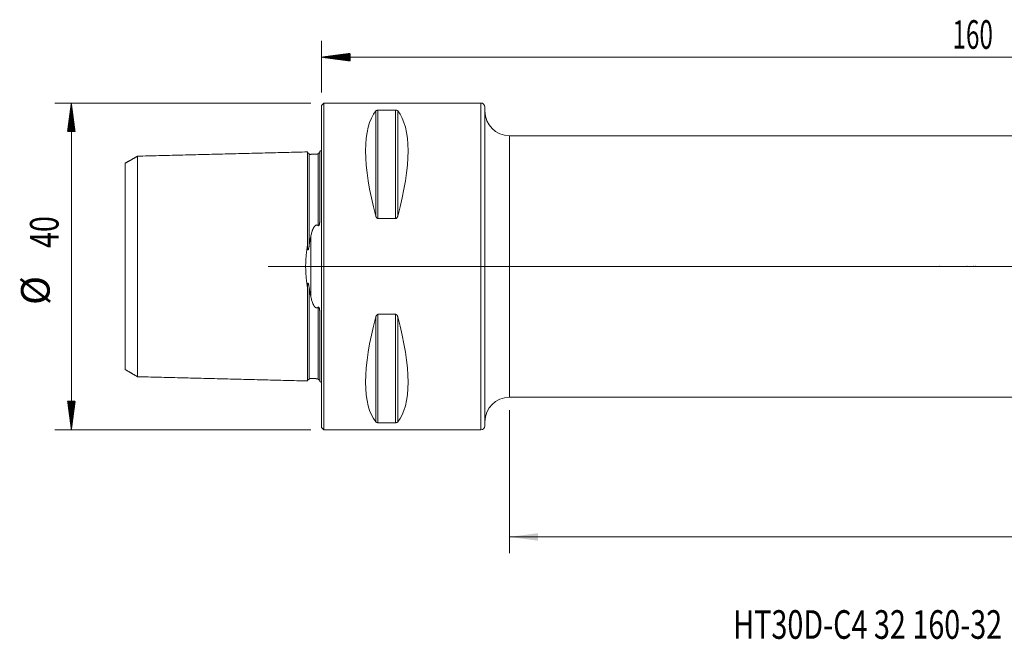
# Model space of a CAD drawing. Units: millimetres. Extents: x -37 to 184, y -46 to 30.
# Drawn here: x -37 to 84, y -46 to 30 of the extents above; entities that cross this region are included whole.
import ezdxf

# ---------------------------------------------------------------- set-up
doc = ezdxf.new("R2010")
doc.units = ezdxf.units.MM
doc.linetypes.add('CENTER', pattern=[47.5, 22, -8.5, 8.5, -8.5])
for name, color, linetype in [('1', 4, 'Continuous'), ('2', 7, 'Continuous'), ('SK1', 4, 'Continuous'), ('SK2', 7, 'Continuous'), ('SK4', 2, 'CENTER'), ('SK6', 5, 'Continuous')]:
    doc.layers.add(name, color=color, linetype=linetype)
doc.styles.add('iso_b_vert', font='simplex.shx')
doc.dimstyles.get("Standard").update_dxf_attribs({"dimtxt": 0.18, "dimasz": 0.18, "dimexe": 0.18, "dimexo": 0.0625, "dimgap": 0.09, "dimtad": 1, "dimzin": 0, "dimdsep": 52, "dimtxsty": 'Standard', "dimcen": 0.09, "dimadec": 0, "dimazin": 0, "dimtfac": 1, "dimtdec": 4, "dimtofl": 0, "dimtmove": 0, "dimatfit": 3, "dimfxl": 1, "dimtolj": 1, "dimtzin": 0, "dimarcsym": 0})

# ---------------------------------------------------------------- blocks, each defined once
blk = doc.blocks.new('_U0')
at = {"layer": 'SK2', "lineweight": 13}
for p, q in [((160, 14.4125), (160, -35.1)), ((23, -17.5875), (23, -35.1)), ((23, -33.1), (160, -33.1))]:
    blk.add_line(p, q, dxfattribs=at)
at = {"layer": 'SK2', "lineweight": 18}
for points in [[(23, -33.1), (26.499998, -32.639216), (26.500002, -33.560784)], [(160, -33.1), (156.500002, -33.560784), (156.499998, -32.639216)]]:
    blk.add_solid(points, dxfattribs=at)
at = {"layer": 'SK2', "lineweight": 18, "insert": (88.724734, -32.067366), "char_height": 3.5, "attachment_point": 7, "line_spacing_factor": 1.084337, "style": 'iso_b_vert'}
blk.add_mtext('\\W0.6217;137', dxfattribs=at)

msp = doc.modelspace()

# ---------------------------------------------------------------- hatches: boundary and pattern name
at = {"layer": 'SK2', "lineweight": 13}
h = msp.add_hatch(dxfattribs=at)
h.set_pattern_fill('ANSI31', color=256, scale=0.0062, style=0)
h.paths.add_polyline_path([(0, 25.6), (3.5, 26.061), (3.5, 25.139)])
h = msp.add_hatch(dxfattribs=at)
h.set_pattern_fill('ANSI31', color=256, scale=0.0062, style=0)
h.paths.add_polyline_path([(-30.6, 20), (-30.139, 16.5), (-31.061, 16.5)])
h = msp.add_hatch(dxfattribs=at)
h.set_pattern_fill('ANSI31', color=256, scale=0.0062, style=0)
h.paths.add_polyline_path([(-30.6, -20), (-31.061, -16.5), (-30.139, -16.5)])

# ---------------------------------------------------------------- linework, layer by layer
at = {"layer": '1', "lineweight": 18}
for p, q in [((0.3, 20), (0, 19.7)), ((0, -19.7), (0, 19.7)), ((0.3, -20), (0.3, 20)), ((19.5, 20), (0.3, 20)), ((20, 19.5), (20, -19.5)), ((6.923, 19.122), (9.077, 19.122)), ((157.8, 16), (23, 16)), ((9.077, 5.86), (6.923, 5.86)), ((6.923, -5.86), (9.077, -5.86)), ((23, -16), (157.8, -16)), ((9.077, -19.122), (6.923, -19.122)), ((0, -19.7), (0.3, -20)), ((0.3, -20), (19.5, -20))]:
    msp.add_line(p, q, dxfattribs=at)
at = {"layer": '1', "lineweight": 13}
for p, q in [((19.5, 20), (19.5, -20)), ((6.663, 19.025), (6.663, 6.17)), ((6.923, 19.122), (6.923, 5.86)), ((9.077, 19.122), (9.077, 5.86)), ((9.337, 19.025), (9.337, 6.17)), ((23, -16), (23, 16)), ((6.923, -5.86), (6.923, -19.122)), ((9.077, -5.86), (9.077, -19.122)), ((6.663, -6.17), (6.663, -19.025)), ((9.337, -6.17), (9.337, -19.025))]:
    msp.add_line(p, q, dxfattribs=at)
at = {"layer": '1', "lineweight": 13, "ltscale": 0.05}
msp.add_line((164.3, 0), (-6.5, 0), dxfattribs=at)
at = {"layer": '1', "lineweight": 18}
for centre, radius, start, end in [((19.5, 19.5), 0.5, 360, 90), ((23, 19), 3, 180, 270), ((23, -19), 3, 90, 180), ((19.5, -19.5), 0.5, 270, 360)]:
    msp.add_arc(centre, radius, start, end, dxfattribs=at)
for centre, major_axis, start_param, end_param in [((16.949, 0), (9.367, -19.742), -2.9888664, -2.0452731), ((-0.949, 0), (9.367, 19.742), -1.0963195, -0.1527262), ((16.949, 0), (9.367, 19.742), 2.0452731, 2.9888664), ((-0.949, 0), (9.367, -19.742), 0.1527262, 1.0963195)]:
    msp.add_ellipse(centre, major_axis=major_axis, ratio=0.341999, start_param=start_param, end_param=end_param, dxfattribs=at)
for points, knots in [([(6.663, 19.025), (6.673, 19.036), (6.684, 19.046), (6.705, 19.062), (6.712, 19.067), (6.729, 19.077), (6.738, 19.082), (6.758, 19.091), (6.769, 19.095), (6.787, 19.102), (6.793, 19.104), (6.807, 19.108), (6.814, 19.109), (6.828, 19.113), (6.836, 19.114), (6.852, 19.117), (6.86, 19.118), (6.877, 19.12), (6.886, 19.121), (6.904, 19.122), (6.914, 19.122), (6.923, 19.122)], [0, 0, 0, 0, 0.25, 0.25, 0.375, 0.375, 0.5, 0.5, 0.625, 0.625, 0.6875, 0.6875, 0.75, 0.75, 0.8125, 0.8125, 0.875, 0.875, 0.9375, 0.9375, 1, 1, 1, 1]), ([(9.077, 19.122), (9.086, 19.122), (9.095, 19.122), (9.114, 19.121), (9.123, 19.12), (9.149, 19.117), (9.164, 19.114), (9.187, 19.109), (9.194, 19.107), (9.207, 19.104), (9.219, 19.1), (9.231, 19.095), (9.242, 19.091), (9.247, 19.089), (9.262, 19.082), (9.271, 19.077), (9.288, 19.067), (9.295, 19.062), (9.316, 19.046), (9.327, 19.036), (9.337, 19.025)], [0, 0, 0, 0, 0.0625, 0.0625, 0.125, 0.125, 0.25, 0.25, 0.3125, 0.3125, 0.375, 0.4375, 0.4375, 0.5, 0.5, 0.625, 0.625, 0.75, 0.75, 1, 1, 1, 1]), ([(6.923, 5.86), (6.914, 5.86), (6.905, 5.861), (6.886, 5.864), (6.877, 5.867), (6.851, 5.877), (6.836, 5.886), (6.813, 5.902), (6.806, 5.908), (6.793, 5.92), (6.781, 5.933), (6.769, 5.947), (6.758, 5.961), (6.753, 5.968), (6.738, 5.991), (6.729, 6.006), (6.712, 6.037), (6.705, 6.053), (6.684, 6.102), (6.673, 6.136), (6.663, 6.17)], [0, 0, 0, 0, 0.0625, 0.0625, 0.125, 0.125, 0.25, 0.25, 0.3125, 0.3125, 0.375, 0.4375, 0.4375, 0.5, 0.5, 0.625, 0.625, 0.75, 0.75, 1, 1, 1, 1]), ([(9.337, 6.17), (9.327, 6.136), (9.316, 6.102), (9.295, 6.054), (9.288, 6.038), (9.271, 6.006), (9.262, 5.991), (9.242, 5.961), (9.231, 5.947), (9.213, 5.927), (9.207, 5.92), (9.193, 5.908), (9.186, 5.902), (9.172, 5.891), (9.164, 5.886), (9.148, 5.877), (9.14, 5.873), (9.123, 5.867), (9.114, 5.864), (9.096, 5.861), (9.086, 5.86), (9.077, 5.86)], [0, 0, 0, 0, 0.25, 0.25, 0.375, 0.375, 0.5, 0.5, 0.625, 0.625, 0.6875, 0.6875, 0.75, 0.75, 0.8125, 0.8125, 0.875, 0.875, 0.9375, 0.9375, 1, 1, 1, 1]), ([(6.663, -6.17), (6.673, -6.136), (6.684, -6.102), (6.705, -6.054), (6.712, -6.038), (6.729, -6.006), (6.738, -5.991), (6.758, -5.961), (6.769, -5.947), (6.787, -5.927), (6.793, -5.92), (6.807, -5.908), (6.814, -5.902), (6.828, -5.891), (6.836, -5.886), (6.852, -5.877), (6.86, -5.873), (6.877, -5.867), (6.886, -5.864), (6.904, -5.861), (6.914, -5.86), (6.923, -5.86)], [0, 0, 0, 0, 0.25, 0.25, 0.375, 0.375, 0.5, 0.5, 0.625, 0.625, 0.6875, 0.6875, 0.75, 0.75, 0.8125, 0.8125, 0.875, 0.875, 0.9375, 0.9375, 1, 1, 1, 1]), ([(9.077, -5.86), (9.086, -5.86), (9.095, -5.861), (9.114, -5.864), (9.123, -5.867), (9.149, -5.877), (9.164, -5.886), (9.187, -5.902), (9.194, -5.908), (9.207, -5.92), (9.219, -5.933), (9.231, -5.947), (9.242, -5.961), (9.247, -5.968), (9.262, -5.991), (9.271, -6.006), (9.288, -6.037), (9.295, -6.053), (9.316, -6.102), (9.327, -6.136), (9.337, -6.17)], [0, 0, 0, 0, 0.0625, 0.0625, 0.125, 0.125, 0.25, 0.25, 0.3125, 0.3125, 0.375, 0.4375, 0.4375, 0.5, 0.5, 0.625, 0.625, 0.75, 0.75, 1, 1, 1, 1]), ([(6.923, -19.122), (6.914, -19.122), (6.905, -19.122), (6.886, -19.121), (6.877, -19.12), (6.851, -19.117), (6.836, -19.114), (6.813, -19.109), (6.806, -19.107), (6.793, -19.104), (6.781, -19.1), (6.769, -19.095), (6.758, -19.091), (6.753, -19.089), (6.738, -19.082), (6.729, -19.077), (6.712, -19.067), (6.705, -19.062), (6.684, -19.046), (6.673, -19.036), (6.663, -19.025)], [0, 0, 0, 0, 0.0625, 0.0625, 0.125, 0.125, 0.25, 0.25, 0.3125, 0.3125, 0.375, 0.4375, 0.4375, 0.5, 0.5, 0.625, 0.625, 0.75, 0.75, 1, 1, 1, 1]), ([(9.337, -19.025), (9.327, -19.036), (9.316, -19.046), (9.295, -19.062), (9.288, -19.067), (9.271, -19.077), (9.262, -19.082), (9.242, -19.091), (9.231, -19.095), (9.213, -19.102), (9.207, -19.104), (9.193, -19.108), (9.186, -19.109), (9.172, -19.113), (9.164, -19.114), (9.148, -19.117), (9.14, -19.118), (9.123, -19.12), (9.114, -19.121), (9.096, -19.122), (9.086, -19.122), (9.077, -19.122)], [0, 0, 0, 0, 0.25, 0.25, 0.375, 0.375, 0.5, 0.5, 0.625, 0.625, 0.6875, 0.6875, 0.75, 0.75, 0.8125, 0.8125, 0.875, 0.875, 0.9375, 0.9375, 1, 1, 1, 1])]:
    msp.add_open_spline(points, degree=3, knots=knots, dxfattribs=at)
at = {"layer": '2', "lineweight": 18}
for p in [(75.6, 0), (75.6, 0), (79, 0), (79.8, 0), (80.05, 0)]:
    msp.add_point(p, dxfattribs=at)
at = {"layer": 'SK1', "lineweight": 18}
for p, q in [((-0.2, 14.083), (-0.2, 5.678)), ((-0.2, -5.678), (-0.2, -14.083))]:
    msp.add_line(p, q, dxfattribs=at)
at = {"layer": 'SK1', "lineweight": 13}
msp.add_line((-1.307, 3.629), (-1.307, -3.629), dxfattribs=at)
at = {"layer": 'SK1', "lineweight": 18}
for centre, start, end in [((-0.6, 15), 293.57818, 306.8699), ((-0.6, -15), 53.1301, 66.42182)]:
    msp.add_arc(centre, 1, start, end, dxfattribs=at)
for points, degree in [([(-22.5, 13.497), (-23.25, 13.065), (-24, 12.632)], 2), ([(-1.7, 14.016), (-12.1, 13.755), (-22.5, 13.494)], 2), ([(-0.395, 13.74), (-0.945, 13.727), (-1.495, 13.713)], 2), ([(-1.495, 2.596), (-1.437, 2.948), (-1.374, 3.292), (-1.307, 3.629)], 3), ([(-1.307, -3.629), (-1.374, -3.292), (-1.437, -2.948), (-1.495, -2.596)], 3), ([(-24, -12.632), (-23.25, -13.065), (-22.5, -13.497)], 2), ([(-22.5, -13.494), (-12.1, -13.755), (-1.7, -14.016)], 2), ([(-1.495, -13.713), (-0.945, -13.727), (-0.395, -13.74)], 2)]:
    msp.add_open_spline(points, degree=degree, dxfattribs=at)
for points, knots in [([(-22.5, 13.494), (-22.5, 13.505), (-22.5, 13.482), (-22.5, 13.331), (-22.5, 13.074), (-22.5, 12.602), (-22.5, 11.789), (-22.5, 10.712), (-22.5, 9.701), (-22.5, 8.595), (-22.5, 7.358), (-22.5, 5.983), (-22.5, 4.89), (-22.5, 3.738), (-22.5, 2.53), (-22.5, 1.488), (-22.5, 0.637), (-22.5, 0), (-22.5, -0.637), (-22.5, -1.488), (-22.5, -2.53), (-22.5, -3.738), (-22.5, -4.89), (-22.5, -5.983), (-22.5, -7.358), (-22.5, -8.595), (-22.5, -9.701), (-22.5, -10.712), (-22.5, -11.789), (-22.5, -12.602), (-22.5, -13.074), (-22.5, -13.331), (-22.5, -13.482), (-22.5, -13.505), (-22.5, -13.494)], [0, 0, 0, 0, 0.0277685, 0.0555468, 0.0833252, 0.1111035, 0.1666602, 0.2222169, 0.2499953, 0.2777736, 0.3333303, 0.3611087, 0.388887, 0.4166654, 0.4444437, 0.4722221, 0.4861113, 0.5000004, 0.5138896, 0.5277788, 0.5555571, 0.5833355, 0.6111138, 0.6388922, 0.6666705, 0.7222272, 0.7500056, 0.7777839, 0.8333406, 0.8888974, 0.9166757, 0.9444541, 0.9722324, 1, 1, 1, 1]), ([(-1.7, 14.016), (-1.7, 14.027), (-1.7, 14.004), (-1.7, 13.848), (-1.7, 13.583), (-1.7, 13.098), (-1.7, 12.264), (-1.7, 11.158), (-1.7, 10.123), (-1.7, 8.99), (-1.7, 7.714), (-1.7, 6.299), (-1.7, 5.169), (-1.7, 3.971), (-1.7, 3.092), (-1.7, 2.621), (-1.7, 2.584)], [0, 0, 0, 0, 0.0619469, 0.1241272, 0.1863076, 0.248488, 0.3728488, 0.4972096, 0.55939, 0.6215704, 0.7459312, 0.8081116, 0.870292, 0.9324724, 0.9946528, 1, 1, 1, 1]), ([(-1.495, 13.825), (-1.521, 13.825), (-1.559, 13.831), (-1.606, 13.854), (-1.639, 13.879), (-1.666, 13.91), (-1.691, 13.957), (-1.699, 13.994), (-1.7, 14.02)], [0, 0, 0, 0, 0.2395059, 0.3684264, 0.5000722, 0.6317059, 0.7605934, 1, 1, 1, 1]), ([(-1.495, 13.825), (-1.495, 13.825), (-1.495, 13.803), (-1.495, 13.745), (-1.495, 13.713)], [0, 0, 0, 0, 0.5587959, 1, 1, 1, 1]), ([(-0.2, 14.001), (-0.2, 13.993), (-0.202, 13.984), (-0.207, 13.97), (-0.209, 13.964), (-0.215, 13.953), (-0.218, 13.947), (-0.226, 13.934), (-0.231, 13.928), (-0.241, 13.917), (-0.244, 13.913), (-0.252, 13.905), (-0.257, 13.901), (-0.267, 13.892), (-0.273, 13.888), (-0.284, 13.881), (-0.287, 13.878), (-0.296, 13.873), (-0.301, 13.87), (-0.312, 13.865), (-0.318, 13.862), (-0.329, 13.858), (-0.333, 13.857), (-0.341, 13.854), (-0.345, 13.853), (-0.354, 13.851), (-0.358, 13.85), (-0.366, 13.848), (-0.37, 13.847), (-0.378, 13.846), (-0.382, 13.846), (-0.388, 13.845), (-0.392, 13.845), (-0.395, 13.845)], [0, 0, 0, 0, 0.25, 0.25, 0.375, 0.375, 0.5, 0.5, 0.625, 0.625, 0.6875, 0.6875, 0.75, 0.75, 0.8125, 0.8125, 0.84375, 0.84375, 0.875, 0.875, 0.90625, 0.90625, 0.921875, 0.921875, 0.9375, 0.9375, 0.953125, 0.953125, 0.96875, 0.96875, 0.984375, 0.984375, 1, 1, 1, 1]), ([(-0.395, 13.845), (-0.395, 13.839), (-0.395, 13.815), (-0.395, 13.773), (-0.395, 13.74)], [0, 0, 0, 0, 0.3986123, 1, 1, 1, 1]), ([(-24, -12.632), (-24, -12.634), (-24, -12.609), (-24, -12.474), (-24, -12.23), (-24, -11.778), (-24, -11.003), (-24, -9.973), (-24, -9.002), (-24, -7.941), (-24, -6.768), (-24, -5.458), (-24, -4.428), (-24, -3.35), (-24, -2.238), (-24, -1.305), (-24, -0.551), (-24, 0), (-24, 0.551), (-24, 1.305), (-24, 2.238), (-24, 3.35), (-24, 4.428), (-24, 5.458), (-24, 6.768), (-24, 7.941), (-24, 9.002), (-24, 9.973), (-24, 11.003), (-24, 11.778), (-24, 12.23), (-24, 12.474), (-24, 12.609), (-24, 12.634), (-24, 12.632)], [0, 0, 0, 0, 0.0233595, 0.0513972, 0.0794349, 0.1074727, 0.1635482, 0.2196237, 0.2476614, 0.2756991, 0.3317746, 0.3598124, 0.3878501, 0.4158878, 0.4439256, 0.4719633, 0.4859822, 0.5000011, 0.5140199, 0.5280388, 0.5560765, 0.5841143, 0.612152, 0.6401898, 0.6682275, 0.724303, 0.7523407, 0.7803785, 0.836454, 0.8925294, 0.9205672, 0.9486049, 0.9766427, 1, 1, 1, 1]), ([(-1.307, 3.629), (-1.292, 3.706), (-1.276, 3.782), (-1.241, 3.934), (-1.222, 4.009), (-1.181, 4.158), (-1.159, 4.232), (-1.123, 4.342), (-1.111, 4.378), (-1.084, 4.451), (-1.071, 4.486), (-1.042, 4.558), (-1.026, 4.593), (-0.994, 4.662), (-0.977, 4.697), (-0.94, 4.765), (-0.921, 4.798), (-0.878, 4.862), (-0.855, 4.894), (-0.817, 4.939), (-0.803, 4.954), (-0.774, 4.982), (-0.759, 4.995), (-0.735, 5.013), (-0.726, 5.019), (-0.709, 5.031), (-0.7, 5.036), (-0.681, 5.046), (-0.671, 5.05), (-0.657, 5.056), (-0.652, 5.058), (-0.641, 5.061), (-0.636, 5.063), (-0.61, 5.07), (-0.588, 5.072), (-0.561, 5.072), (-0.556, 5.071), (-0.545, 5.07), (-0.529, 5.068), (-0.513, 5.064), (-0.493, 5.058), (-0.483, 5.054), (-0.463, 5.046), (-0.454, 5.041), (-0.427, 5.026), (-0.411, 5.014), (-0.395, 5.001)], [0, 0, 0, 0, 0.125, 0.125, 0.25, 0.25, 0.375, 0.375, 0.4375, 0.4375, 0.5, 0.5, 0.5625, 0.5625, 0.625, 0.625, 0.6875, 0.6875, 0.75, 0.75, 0.78125, 0.78125, 0.8125, 0.8125, 0.828125, 0.828125, 0.84375, 0.84375, 0.859375, 0.859375, 0.8671875, 0.8671875, 0.875, 0.875, 0.90625, 0.90625, 0.9140625, 0.9140625, 0.921875, 0.9375, 0.9375, 0.953125, 0.953125, 0.96875, 0.96875, 1, 1, 1, 1]), ([(-0.395, 5.001), (-0.392, 4.999), (-0.388, 4.996), (-0.382, 4.992), (-0.378, 4.99), (-0.37, 4.987), (-0.366, 4.986), (-0.358, 4.985), (-0.354, 4.985), (-0.345, 4.986), (-0.341, 4.987), (-0.333, 4.99), (-0.329, 4.992), (-0.322, 4.997), (-0.319, 5), (-0.312, 5.006), (-0.309, 5.009), (-0.301, 5.019), (-0.296, 5.027), (-0.288, 5.041), (-0.284, 5.049), (-0.273, 5.072), (-0.267, 5.088), (-0.257, 5.12), (-0.252, 5.136), (-0.244, 5.168), (-0.241, 5.184), (-0.231, 5.233), (-0.226, 5.265), (-0.218, 5.329), (-0.215, 5.361), (-0.209, 5.425), (-0.207, 5.457), (-0.202, 5.552), (-0.2, 5.615), (-0.2, 5.678)], [0, 0, 0, 0, 0.015625, 0.015625, 0.03125, 0.03125, 0.046875, 0.046875, 0.0625, 0.0625, 0.078125, 0.078125, 0.09375, 0.09375, 0.109375, 0.109375, 0.125, 0.125, 0.15625, 0.15625, 0.1875, 0.1875, 0.25, 0.25, 0.3125, 0.3125, 0.375, 0.375, 0.5, 0.5, 0.625, 0.625, 0.75, 0.75, 1, 1, 1, 1]), ([(-1.7, -2.584), (-1.733, -2.376), (-1.764, -2.166), (-1.819, -1.744), (-1.844, -1.53), (-1.884, -1.1), (-1.901, -0.883), (-1.917, -0.553), (-1.921, -0.442), (-1.926, -0.276), (-1.927, -0.22), (-1.928, -0.109), (-1.929, -0.053), (-1.929, 0.224), (-1.923, 0.444), (-1.901, 0.88), (-1.885, 1.096), (-1.844, 1.526), (-1.819, 1.74), (-1.778, 2.059), (-1.763, 2.165), (-1.733, 2.375), (-1.717, 2.48), (-1.7, 2.584)], [0, 0, 0, 0, 0.125, 0.125, 0.25, 0.25, 0.375, 0.375, 0.4375, 0.4375, 0.46875, 0.46875, 0.5, 0.5, 0.625, 0.625, 0.75, 0.75, 0.875, 0.875, 0.9375, 0.9375, 1, 1, 1, 1]), ([(-1.7, 2.584), (-1.7, 2.535), (-1.699, 2.486), (-1.697, 2.388), (-1.695, 2.339), (-1.69, 2.265), (-1.688, 2.241), (-1.684, 2.191), (-1.681, 2.167), (-1.675, 2.13), (-1.673, 2.118), (-1.669, 2.099), (-1.668, 2.093), (-1.665, 2.081), (-1.663, 2.075), (-1.659, 2.064), (-1.656, 2.058), (-1.651, 2.051), (-1.65, 2.049), (-1.647, 2.046), (-1.646, 2.046), (-1.644, 2.044), (-1.643, 2.044), (-1.639, 2.043), (-1.637, 2.044), (-1.633, 2.045), (-1.631, 2.047), (-1.626, 2.052), (-1.623, 2.056), (-1.617, 2.065), (-1.615, 2.069), (-1.61, 2.079), (-1.608, 2.084), (-1.602, 2.099), (-1.598, 2.11), (-1.588, 2.142), (-1.581, 2.164), (-1.57, 2.208), (-1.565, 2.231), (-1.554, 2.276), (-1.55, 2.298), (-1.536, 2.366), (-1.527, 2.412), (-1.51, 2.504), (-1.503, 2.55), (-1.495, 2.596)], [0, 0, 0, 0, 0.125, 0.125, 0.25, 0.25, 0.3125, 0.3125, 0.375, 0.375, 0.40625, 0.40625, 0.421875, 0.421875, 0.4375, 0.4375, 0.453125, 0.453125, 0.4609375, 0.4609375, 0.4648437, 0.4648437, 0.46875, 0.46875, 0.4765625, 0.4765625, 0.484375, 0.484375, 0.5, 0.5, 0.515625, 0.515625, 0.53125, 0.53125, 0.5625, 0.5625, 0.625, 0.625, 0.6875, 0.6875, 0.75, 0.75, 0.875, 0.875, 1, 1, 1, 1]), ([(-1.495, -2.596), (-1.503, -2.549), (-1.511, -2.503), (-1.527, -2.411), (-1.536, -2.365), (-1.55, -2.296), (-1.555, -2.273), (-1.565, -2.228), (-1.571, -2.205), (-1.582, -2.161), (-1.589, -2.139), (-1.599, -2.107), (-1.603, -2.096), (-1.609, -2.081), (-1.612, -2.076), (-1.616, -2.066), (-1.619, -2.061), (-1.623, -2.055), (-1.625, -2.053), (-1.628, -2.049), (-1.63, -2.048), (-1.634, -2.045), (-1.636, -2.044), (-1.64, -2.043), (-1.642, -2.044), (-1.647, -2.046), (-1.649, -2.048), (-1.652, -2.052), (-1.654, -2.054), (-1.658, -2.062), (-1.66, -2.068), (-1.664, -2.079), (-1.666, -2.085), (-1.669, -2.097), (-1.67, -2.103), (-1.674, -2.121), (-1.676, -2.133), (-1.681, -2.17), (-1.684, -2.194), (-1.688, -2.243), (-1.69, -2.267), (-1.695, -2.341), (-1.697, -2.389), (-1.699, -2.487), (-1.7, -2.535), (-1.7, -2.584)], [0, 0, 0, 0, 0.125, 0.125, 0.25, 0.25, 0.3125, 0.3125, 0.375, 0.375, 0.4375, 0.4375, 0.46875, 0.46875, 0.484375, 0.484375, 0.5, 0.5, 0.5078125, 0.5078125, 0.515625, 0.515625, 0.5234375, 0.5234375, 0.53125, 0.53125, 0.5390625, 0.5390625, 0.546875, 0.546875, 0.5625, 0.5625, 0.578125, 0.578125, 0.59375, 0.59375, 0.625, 0.625, 0.6875, 0.6875, 0.75, 0.75, 0.875, 0.875, 1, 1, 1, 1]), ([(-1.7, -2.584), (-1.7, -2.621), (-1.7, -3.092), (-1.7, -3.971), (-1.7, -5.169), (-1.7, -6.299), (-1.7, -7.714), (-1.7, -8.99), (-1.7, -10.123), (-1.7, -11.158), (-1.7, -12.264), (-1.7, -13.098), (-1.7, -13.583), (-1.7, -13.848), (-1.7, -14.004), (-1.7, -14.027), (-1.7, -14.016)], [0, 0, 0, 0, 0.0053472, 0.0675276, 0.129708, 0.1918884, 0.2540688, 0.3784295, 0.4406099, 0.5027903, 0.6271511, 0.7515118, 0.8136922, 0.8758726, 0.938053, 1, 1, 1, 1]), ([(-0.395, -5.001), (-0.411, -5.014), (-0.427, -5.026), (-0.455, -5.041), (-0.464, -5.046), (-0.483, -5.054), (-0.503, -5.062), (-0.524, -5.067), (-0.54, -5.069), (-0.545, -5.07), (-0.556, -5.071), (-0.573, -5.072), (-0.589, -5.071), (-0.605, -5.069), (-0.611, -5.069), (-0.622, -5.066), (-0.638, -5.063), (-0.653, -5.058), (-0.673, -5.05), (-0.683, -5.045), (-0.711, -5.03), (-0.728, -5.019), (-0.752, -5), (-0.76, -4.993), (-0.776, -4.98), (-0.783, -4.973), (-0.805, -4.952), (-0.818, -4.937), (-0.856, -4.892), (-0.879, -4.861), (-0.911, -4.812), (-0.922, -4.795), (-0.941, -4.762), (-0.951, -4.745), (-0.978, -4.694), (-0.995, -4.66), (-1.027, -4.59), (-1.043, -4.555), (-1.086, -4.449), (-1.112, -4.377), (-1.159, -4.232), (-1.181, -4.158), (-1.222, -4.009), (-1.241, -3.934), (-1.276, -3.782), (-1.292, -3.706), (-1.307, -3.629)], [0, 0, 0, 0, 0.03125, 0.03125, 0.046875, 0.046875, 0.0625, 0.078125, 0.078125, 0.0859375, 0.0859375, 0.09375, 0.109375, 0.109375, 0.1171875, 0.1171875, 0.125, 0.140625, 0.140625, 0.15625, 0.15625, 0.1875, 0.1875, 0.203125, 0.203125, 0.21875, 0.21875, 0.25, 0.25, 0.3125, 0.3125, 0.34375, 0.34375, 0.375, 0.375, 0.4375, 0.4375, 0.5, 0.5, 0.625, 0.625, 0.75, 0.75, 0.875, 0.875, 1, 1, 1, 1]), ([(-0.2, -5.678), (-0.2, -5.615), (-0.202, -5.552), (-0.207, -5.457), (-0.209, -5.425), (-0.215, -5.361), (-0.218, -5.328), (-0.226, -5.264), (-0.231, -5.232), (-0.241, -5.183), (-0.244, -5.167), (-0.252, -5.135), (-0.257, -5.119), (-0.267, -5.088), (-0.273, -5.072), (-0.284, -5.049), (-0.287, -5.042), (-0.296, -5.027), (-0.301, -5.02), (-0.312, -5.006), (-0.318, -5), (-0.329, -4.992), (-0.333, -4.99), (-0.341, -4.987), (-0.345, -4.986), (-0.354, -4.985), (-0.358, -4.985), (-0.366, -4.986), (-0.37, -4.987), (-0.378, -4.99), (-0.382, -4.992), (-0.388, -4.996), (-0.392, -4.999), (-0.395, -5.001)], [0, 0, 0, 0, 0.25, 0.25, 0.375, 0.375, 0.5, 0.5, 0.625, 0.625, 0.6875, 0.6875, 0.75, 0.75, 0.8125, 0.8125, 0.84375, 0.84375, 0.875, 0.875, 0.90625, 0.90625, 0.921875, 0.921875, 0.9375, 0.9375, 0.953125, 0.953125, 0.96875, 0.96875, 0.984375, 0.984375, 1, 1, 1, 1]), ([(-1.7, -14.02), (-1.699, -13.994), (-1.691, -13.957), (-1.666, -13.91), (-1.639, -13.879), (-1.606, -13.854), (-1.559, -13.831), (-1.521, -13.825), (-1.495, -13.825)], [0, 0, 0, 0, 0.2394066, 0.3682941, 0.4999278, 0.6315736, 0.7604941, 1, 1, 1, 1]), ([(-1.495, -13.713), (-1.495, -13.745), (-1.495, -13.803), (-1.495, -13.825), (-1.495, -13.825)], [0, 0, 0, 0, 0.4426012, 1, 1, 1, 1]), ([(-0.395, -13.74), (-0.395, -13.773), (-0.395, -13.815), (-0.395, -13.839), (-0.395, -13.845)], [0, 0, 0, 0, 0.6013886, 1, 1, 1, 1]), ([(-0.395, -13.845), (-0.392, -13.845), (-0.388, -13.845), (-0.382, -13.846), (-0.378, -13.846), (-0.37, -13.847), (-0.366, -13.848), (-0.358, -13.85), (-0.354, -13.851), (-0.345, -13.853), (-0.341, -13.854), (-0.333, -13.857), (-0.329, -13.858), (-0.322, -13.861), (-0.319, -13.862), (-0.312, -13.865), (-0.309, -13.866), (-0.301, -13.87), (-0.296, -13.873), (-0.288, -13.878), (-0.284, -13.881), (-0.273, -13.888), (-0.267, -13.892), (-0.257, -13.901), (-0.252, -13.905), (-0.244, -13.913), (-0.241, -13.917), (-0.231, -13.928), (-0.226, -13.935), (-0.218, -13.947), (-0.215, -13.953), (-0.209, -13.964), (-0.207, -13.97), (-0.202, -13.984), (-0.2, -13.993), (-0.2, -14.001)], [0, 0, 0, 0, 0.015625, 0.015625, 0.03125, 0.03125, 0.046875, 0.046875, 0.0625, 0.0625, 0.078125, 0.078125, 0.09375, 0.09375, 0.109375, 0.109375, 0.125, 0.125, 0.15625, 0.15625, 0.1875, 0.1875, 0.25, 0.25, 0.3125, 0.3125, 0.375, 0.375, 0.5, 0.5, 0.625, 0.625, 0.75, 0.75, 1, 1, 1, 1])]:
    msp.add_open_spline(points, degree=3, knots=knots, dxfattribs=at)
at = {"layer": 'SK1', "lineweight": 13}
for points, knots in [([(-1.495, 13.713), (-1.495, 13.691), (-1.495, 13.603), (-1.495, 13.393), (-1.495, 12.913), (-1.495, 12.087), (-1.495, 10.992), (-1.495, 9.965), (-1.495, 8.843), (-1.495, 7.581), (-1.495, 6.181), (-1.495, 5.065), (-1.495, 3.884), (-1.495, 3.043), (-1.495, 2.608), (-1.495, 2.596)], [0, 0, 0, 0, 0.0283173, 0.0975856, 0.1668538, 0.3053903, 0.4439269, 0.5131951, 0.5824634, 0.7209999, 0.7902682, 0.8595364, 0.9288047, 0.9980729, 1, 1, 1, 1]), ([(-0.395, 13.74), (-0.395, 13.718), (-0.395, 13.631), (-0.395, 13.42), (-0.395, 12.939), (-0.395, 12.112), (-0.395, 11.015), (-0.395, 9.988), (-0.395, 8.864), (-0.395, 7.6), (-0.395, 6.198), (-0.395, 5.431), (-0.395, 5.024), (-0.395, 5.001)], [0, 0, 0, 0, 0.0327429, 0.1129537, 0.1931645, 0.3535862, 0.5140078, 0.5942186, 0.6744295, 0.8348511, 0.9150619, 0.9952727, 1, 1, 1, 1]), ([(-1.495, -2.596), (-1.495, -2.608), (-1.495, -3.043), (-1.495, -3.884), (-1.495, -5.065), (-1.495, -6.181), (-1.495, -7.581), (-1.495, -8.843), (-1.495, -9.965), (-1.495, -10.992), (-1.495, -12.087), (-1.495, -12.913), (-1.495, -13.393), (-1.495, -13.603), (-1.495, -13.691), (-1.495, -13.713)], [0, 0, 0, 0, 0.0019271, 0.0711954, 0.1404636, 0.2097319, 0.2790002, 0.4175367, 0.486805, 0.5560732, 0.6946098, 0.8331463, 0.9024145, 0.9716828, 1, 1, 1, 1]), ([(-0.395, -5.001), (-0.395, -5.024), (-0.395, -5.431), (-0.395, -6.198), (-0.395, -7.6), (-0.395, -8.864), (-0.395, -9.988), (-0.395, -11.015), (-0.395, -12.112), (-0.395, -12.939), (-0.395, -13.42), (-0.395, -13.631), (-0.395, -13.718), (-0.395, -13.74)], [0, 0, 0, 0, 0.0047273, 0.0849381, 0.1651489, 0.3255705, 0.4057814, 0.4859922, 0.6464138, 0.8068354, 0.8870463, 0.9672571, 1, 1, 1, 1])]:
    msp.add_open_spline(points, degree=3, knots=knots, dxfattribs=at)
at = {"layer": 'SK2', "lineweight": 18}
for p, q in [((0, 21.288), (0, 27.6)), ((0, 25.6), (160, 25.6)), ((-1.288, 20), (-32.6, 20)), ((-30.6, -20), (-30.6, 20)), ((-1.288, -20), (-32.6, -20))]:
    msp.add_line(p, q, dxfattribs=at)
at = {"layer": 'SK4', "lineweight": 18, "ltscale": 0.05}
msp.add_line((4, 0), (174, 0), dxfattribs=at)

# ---------------------------------------------------------------- texts
at = {"layer": 'SK2', "lineweight": 18, "insert": (77.225, 26.633), "char_height": 3.5, "attachment_point": 7, "line_spacing_factor": 1.084337, "style": 'iso_b_vert'}
msp.add_mtext('\\W0.6217;160', dxfattribs=at)
at = {"layer": 'SK2', "lineweight": 18, "char_height": 3.5, "attachment_point": 7, "rotation": 90, "line_spacing_factor": 1.084337, "style": 'iso_b_vert'}
for s, insert in [('\\W0.7361;40', (-32.165, 2.258)), ('%%c', (-32.165, -4.715))]:
    msp.add_mtext(s, dxfattribs=dict(at, insert=insert))
at = {"layer": 'SK6', "lineweight": 18, "insert": (50.39, -45.567), "char_height": 3.5, "attachment_point": 7, "line_spacing_factor": 1.084337, "style": 'iso_b_vert'}
msp.add_mtext('\\W0.7376;HT30D-C4 32 160-32', dxfattribs=at)

# ---------------------------------------------------------------- dimensions: what is measured, and where the dimension line sits
at = {"layer": 'SK2', "lineweight": 18}
dim = msp.add_linear_dim(base=(160, -33.1), p1=(23, -16), p2=(160, 16), dimstyle='Standard', override={"dimtxt": 3.5, "dimasz": 3.5, "dimexe": 2, "dimexo": 1.5875, "dimgap": 1.75, "dimtad": 1, "dimtih": 1, "dimtoh": 0, "dimdec": 2, "dimlfac": 1, "dimzin": 8, "dimdsep": 46, "dimlunit": 2, "dimpost": '<>', "dimtxsty": 'iso_b_vert', "dimsah": 1, "dimse1": 0, "dimse2": 0, "dimsd1": 0, "dimsd2": 0, "dimclrd": 2, "dimclre": 2, "dimclrt": 2, "dimtol": 0, "dimtm": -0.1, "dimtfac": 1, "dimtdec": 2, "dimtofl": 1, "dimtmove": 0, "dimtzin": 8, "dimlwd": 13, "dimlwe": 13}, dxfattribs=at)
dim.commit()
dim.dimension.update_dxf_attribs({"geometry": '_U0', "text_midpoint": (91.5, -33.1)})

doc.saveas('drawing.dxf')
